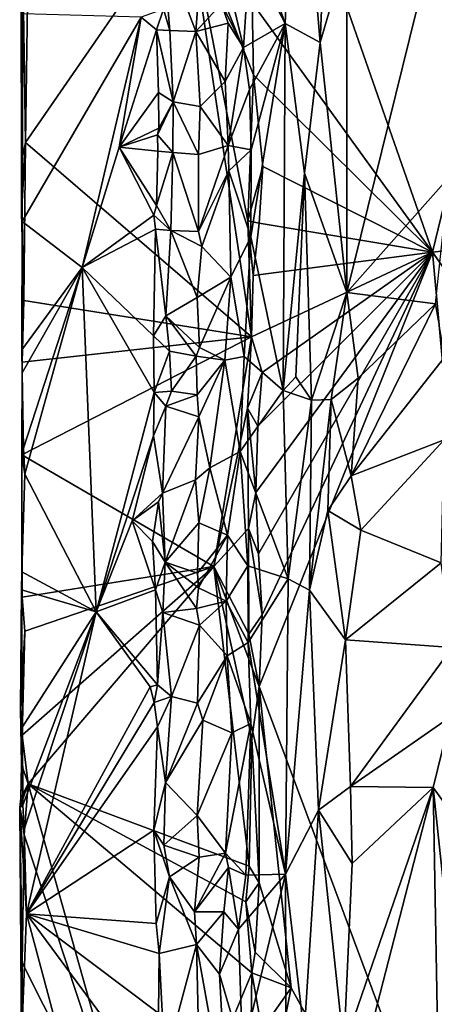
# Model space of a CAD drawing. Units: metres. Extents: x 23.6 to 29.4, y -15.5 to 8.9.
# Drawn here: x 23.7 to 24.6, y -1.6 to 0.5 of the extents above; entities that cross this region are included whole.
import ezdxf

# ---------------------------------------------------------------- set-up
doc = ezdxf.new("R2010")
doc.units = ezdxf.units.M

msp = doc.modelspace()

# ---------------------------------------------------------------- linework, layer by layer
at = {"layer": '1'}
for points in [[(24.5497, 0.01, -1.5295), (24.1935, 1.0297, -1.5281), (25.1682, 2.5539, -1.5368)], [(25.1682, 2.5539, -1.5368), (28.3758, 0.4393, -1.5668), (24.5497, 0.01, -1.5295)], [(24.2554, 1.0744, -0.7609), (24.1425, 0.7539, -0.6837), (24.2306, 0.506, -0.7446)], [(24.2554, 1.0744, -0.7609), (24.2306, 0.506, -0.7446), (24.3062, 0.4648, -0.7728)], [(24.2554, 1.0744, -0.7609), (24.3062, 0.4648, -0.7728), (24.3196, 0.7849, -0.7738)], [(24.1588, 0.5511, -1.5194), (24.1935, 1.0297, -1.5281), (24.5497, 0.01, -1.5295)], [(24.3196, 0.7849, -0.7738), (24.3062, 0.4648, -0.7728), (24.3645, 0.6634, -0.7707)], [(24.3645, 0.6634, -0.7707), (24.3643, -0.077, -0.7699), (24.576, 0.7803, -0.6864)], [(24.5854, 0.1722, -0.6823), (24.576, 0.7803, -0.6864), (24.3643, -0.077, -0.7699)], [(24.1575, -0.1736, -1.5192), (23.6676, 0.2477, -1.0171), (24.0179, 0.7559, -1.3759)], [(23.6676, 0.2477, -1.0171), (23.6717, 0.5518, -1.0235), (24.0179, 0.7559, -1.3759)], [(24.1575, -0.1736, -1.5192), (24.0179, 0.7559, -1.3759), (24.1492, 0.078, -1.5133)], [(24.1492, 0.078, -1.5133), (24.0179, 0.7559, -1.3759), (24.162, 0.3947, -1.5198)], [(24.162, 0.3947, -1.5198), (24.0179, 0.7559, -1.3759), (24.1588, 0.5511, -1.5194)], [(24.1425, 0.7539, -0.6837), (24.1529, 0.6542, -0.6897), (24.2306, 0.506, -0.7446)], [(23.9665, 0.5374, -0.6705), (23.9806, 0.4907, -0.6695), (23.9646, 0.6803, -0.6682)], [(23.9646, 0.6803, -0.6682), (23.9806, 0.4907, -0.6695), (24.037, 0.4888, -0.6896)], [(24.0454, 0.6067, -0.6916), (23.9646, 0.6803, -0.6682), (24.037, 0.4888, -0.6896)], [(24.3645, 0.6634, -0.7707), (24.3062, 0.4648, -0.7728), (24.3643, -0.077, -0.7699)], [(24.0977, 0.6351, -0.6752), (24.1404, 0.4537, -0.6819), (24.1529, 0.6542, -0.6897)], [(24.1529, 0.6542, -0.6897), (24.1404, 0.4537, -0.6819), (24.2306, 0.506, -0.7446)], [(24.0927, 0.5486, -0.6761), (24.1404, 0.4537, -0.6819), (24.0977, 0.6351, -0.6752)], [(24.0454, 0.6067, -0.6916), (24.037, 0.4888, -0.6896), (24.0927, 0.5486, -0.6761)], [(23.6579, 0.5464, -0.9942), (23.6584, 0.2071, -0.9963), (23.6601, 0.077, -0.9614)], [(23.6584, 0.2071, -0.9963), (23.6579, 0.5464, -0.9942), (23.6629, 0.5355, -1.0117)], [(23.6579, 0.5464, -0.9942), (23.6601, 0.077, -0.9614), (23.6612, 0.5267, -0.9597)], [(23.6676, 0.2477, -1.0171), (23.6584, 0.2071, -0.9963), (23.6629, 0.5355, -1.0117)], [(23.6629, 0.5355, -1.0117), (23.6717, 0.5518, -1.0235), (23.6676, 0.2477, -1.0171)], [(23.9183, 0.5196, -0.7067), (23.9513, 0.4924, -0.6742), (23.9665, 0.5374, -0.6705)], [(23.9665, 0.5374, -0.6705), (23.9513, 0.4924, -0.6742), (23.9806, 0.4907, -0.6695)], [(24.0927, 0.5486, -0.6761), (24.037, 0.4888, -0.6896), (24.1067, 0.507, -0.6753)], [(24.0927, 0.5486, -0.6761), (24.1067, 0.507, -0.6753), (24.1404, 0.4537, -0.6819)], [(24.162, 0.3947, -1.5198), (24.1588, 0.5511, -1.5194), (24.5497, 0.01, -1.5295)], [(23.9183, 0.5196, -0.7067), (23.6612, 0.5267, -0.9597), (23.6601, 0.077, -0.9614)], [(23.6601, 0.077, -0.9614), (23.7905, -0.0229, -0.8286), (23.9183, 0.5196, -0.7067)], [(23.9183, 0.5196, -0.7067), (23.7905, -0.0229, -0.8286), (23.8705, 0.2375, -0.7531)], [(23.9183, 0.5196, -0.7067), (23.8705, 0.2375, -0.7531), (23.9513, 0.4924, -0.6742)], [(23.8705, 0.2375, -0.7531), (23.9555, 0.3566, -0.6716), (23.9513, 0.4924, -0.6742)], [(23.9513, 0.4924, -0.6742), (23.9555, 0.3566, -0.6716), (23.9873, 0.3359, -0.6697)], [(23.9806, 0.4907, -0.6695), (23.9513, 0.4924, -0.6742), (23.9873, 0.3359, -0.6697)], [(24.037, 0.4888, -0.6896), (24.1, 0.38, -0.6744), (24.1067, 0.507, -0.6753)], [(24.1067, 0.507, -0.6753), (24.1, 0.38, -0.6744), (24.1404, 0.4537, -0.6819)], [(24.1404, 0.4537, -0.6819), (24.1528, 0.3628, -0.6894), (24.2306, 0.506, -0.7446)], [(24.1528, 0.3628, -0.6894), (24.1566, 0.2318, -0.6914), (24.2306, 0.506, -0.7446)], [(24.2306, 0.506, -0.7446), (24.1563, 0.0432, -0.6909), (24.226, -0.2896, -0.7409)], [(24.1566, 0.2318, -0.6914), (24.1563, 0.0432, -0.6909), (24.2306, 0.506, -0.7446)], [(24.2306, 0.506, -0.7446), (24.226, -0.2896, -0.7409), (24.2723, 0.1815, -0.7651)], [(24.3062, 0.4648, -0.7728), (24.2306, 0.506, -0.7446), (24.2723, 0.1815, -0.7651)], [(23.9806, 0.4907, -0.6695), (23.9873, 0.3359, -0.6697), (24.037, 0.4888, -0.6896)], [(23.9873, 0.3359, -0.6697), (24.0463, 0.3263, -0.6891), (24.037, 0.4888, -0.6896)], [(24.037, 0.4888, -0.6896), (24.0463, 0.3263, -0.6891), (24.1, 0.38, -0.6744)], [(24.1, 0.38, -0.6744), (24.1071, 0.2414, -0.6741), (24.1404, 0.4537, -0.6819)], [(24.1404, 0.4537, -0.6819), (24.1071, 0.2414, -0.6741), (24.1528, 0.3628, -0.6894)], [(24.3062, 0.4648, -0.7728), (24.2723, 0.1815, -0.7651), (24.3643, -0.077, -0.7699)], [(24.5497, 0.01, -1.5295), (28.3758, 0.4393, -1.5668), (26.472, -2.7332, -1.5486)], [(24.1492, 0.078, -1.5133), (24.162, 0.3947, -1.5198), (24.182, 0.1956, -1.525)], [(24.182, 0.1956, -1.525), (24.162, 0.3947, -1.5198), (24.5497, 0.01, -1.5295)], [(24.1, 0.38, -0.6744), (24.0463, 0.3263, -0.6891), (24.1071, 0.2414, -0.6741)], [(23.8705, 0.2375, -0.7531), (23.9564, 0.2787, -0.6714), (23.9555, 0.3566, -0.6716)], [(23.9555, 0.3566, -0.6716), (23.9564, 0.2787, -0.6714), (23.9873, 0.3359, -0.6697)], [(24.1528, 0.3628, -0.6894), (24.1071, 0.2414, -0.6741), (24.1566, 0.2318, -0.6914)], [(23.9564, 0.2787, -0.6714), (23.9539, 0.2648, -0.672), (23.9873, 0.3359, -0.6697)], [(23.9873, 0.3359, -0.6697), (23.9539, 0.2648, -0.672), (23.9869, 0.2261, -0.6704)], [(23.9873, 0.3359, -0.6697), (23.9869, 0.2261, -0.6704), (24.0423, 0.222, -0.6907)], [(23.9873, 0.3359, -0.6697), (24.0423, 0.222, -0.6907), (24.0463, 0.3263, -0.6891)], [(24.0463, 0.3263, -0.6891), (24.0423, 0.222, -0.6907), (24.1071, 0.2414, -0.6741)], [(23.8705, 0.2375, -0.7531), (23.9539, 0.2648, -0.672), (23.9564, 0.2787, -0.6714)], [(23.8705, 0.2375, -0.7531), (23.9542, 0.229, -0.6733), (23.9539, 0.2648, -0.672)], [(23.9539, 0.2648, -0.672), (23.9542, 0.229, -0.6733), (23.9869, 0.2261, -0.6704)], [(23.6588, 0.0948, -1.0067), (23.6584, 0.2071, -0.9963), (23.6676, 0.2477, -1.0171)], [(23.6588, 0.0948, -1.0067), (23.6676, 0.2477, -1.0171), (23.6637, -0.0949, -1.0138)], [(23.6637, -0.0949, -1.0138), (23.6676, 0.2477, -1.0171), (24.1575, -0.1736, -1.5192)], [(23.8705, 0.2375, -0.7531), (23.7905, -0.0229, -0.8286), (23.9455, 0.0904, -0.6757)], [(23.8705, 0.2375, -0.7531), (23.9455, 0.0904, -0.6757), (23.9512, 0.111, -0.6713)], [(23.8705, 0.2375, -0.7531), (23.9512, 0.111, -0.6713), (23.9542, 0.229, -0.6733)], [(24.0423, 0.222, -0.6907), (24.0425, 0.0548, -0.6904), (24.1071, 0.2414, -0.6741)], [(24.1071, 0.2414, -0.6741), (24.0425, 0.0548, -0.6904), (24.108, 0.1865, -0.6737)], [(24.1071, 0.2414, -0.6741), (24.108, 0.1865, -0.6737), (24.1566, 0.2318, -0.6914)], [(23.9542, 0.229, -0.6733), (23.9512, 0.111, -0.6713), (23.9869, 0.2261, -0.6704)], [(23.9512, 0.111, -0.6713), (23.9826, 0.0574, -0.6693), (23.9869, 0.2261, -0.6704)], [(23.9869, 0.2261, -0.6704), (23.9826, 0.0574, -0.6693), (24.0425, 0.0548, -0.6904)], [(24.0423, 0.222, -0.6907), (23.9869, 0.2261, -0.6704), (24.0425, 0.0548, -0.6904)], [(24.108, 0.1865, -0.6737), (24.1563, 0.0432, -0.6909), (24.1566, 0.2318, -0.6914)], [(23.6584, 0.2071, -0.9963), (23.6588, 0.0948, -1.0067), (23.6601, 0.077, -0.9614)], [(24.1739, 0.0733, -1.5244), (24.1492, 0.078, -1.5133), (24.182, 0.1956, -1.525)], [(24.1739, 0.0733, -1.5244), (24.182, 0.1956, -1.525), (24.5497, 0.01, -1.5295)], [(24.0425, 0.0548, -0.6904), (24.0499, 0.0222, -0.6876), (24.108, 0.1865, -0.6737)], [(24.0499, 0.0222, -0.6876), (24.1124, -0.0439, -0.6744), (24.108, 0.1865, -0.6737)], [(24.108, 0.1865, -0.6737), (24.1124, -0.0439, -0.6744), (24.1563, 0.0432, -0.6909)], [(24.2723, 0.1815, -0.7651), (24.226, -0.2896, -0.7409), (24.2539, -0.2602, -0.7562)], [(24.2723, 0.1815, -0.7651), (24.2539, -0.2602, -0.7562), (24.2873, -0.3111, -0.7679)], [(24.2723, 0.1815, -0.7651), (24.2873, -0.3111, -0.7679), (24.3643, -0.077, -0.7699)], [(24.3643, -0.077, -0.7699), (24.5565, -0.1021, -0.6905), (24.5854, 0.1722, -0.6823)], [(23.9512, 0.111, -0.6713), (23.9455, 0.0904, -0.6757), (23.9826, 0.0574, -0.6693)], [(23.6588, 0.0948, -1.0067), (23.6637, -0.0949, -1.0138), (23.6601, 0.077, -0.9614)], [(23.7905, -0.0229, -0.8286), (23.949, 0.0603, -0.672), (23.9455, 0.0904, -0.6757)], [(23.9455, 0.0904, -0.6757), (23.949, 0.0603, -0.672), (23.9826, 0.0574, -0.6693)], [(23.659, -0.2013, -0.9608), (23.6601, 0.077, -0.9614), (23.6603, -0.2282, -1.0073)], [(23.6601, 0.077, -0.9614), (23.659, -0.2013, -0.9608), (23.7905, -0.0229, -0.8286)], [(23.6603, -0.2282, -1.0073), (23.6601, 0.077, -0.9614), (23.6637, -0.0949, -1.0138)], [(24.1575, -0.1736, -1.5192), (24.1492, 0.078, -1.5133), (24.1609, -0.0406, -1.5211)], [(24.1609, -0.0406, -1.5211), (24.1492, 0.078, -1.5133), (24.1739, 0.0733, -1.5244)], [(24.1609, -0.0406, -1.5211), (24.1739, 0.0733, -1.5244), (24.5497, 0.01, -1.5295)], [(23.949, 0.0603, -0.672), (23.7905, -0.0229, -0.8286), (23.9448, -0.1713, -0.6741)], [(23.949, 0.0603, -0.672), (23.9448, -0.1713, -0.6741), (23.9715, -0.1279, -0.6667)], [(23.949, 0.0603, -0.672), (23.9715, -0.1279, -0.6667), (23.9826, 0.0574, -0.6693)], [(23.9826, 0.0574, -0.6693), (23.9715, -0.1279, -0.6667), (24.0394, -0.0884, -0.6887)], [(24.0394, -0.0884, -0.6887), (24.0499, 0.0222, -0.6876), (23.9826, 0.0574, -0.6693)], [(24.0425, 0.0548, -0.6904), (23.9826, 0.0574, -0.6693), (24.0499, 0.0222, -0.6876)], [(24.1124, -0.0439, -0.6744), (24.1414, -0.2159, -0.6822), (24.1563, 0.0432, -0.6909)], [(24.1563, 0.0432, -0.6909), (24.1414, -0.2159, -0.6822), (24.226, -0.2896, -0.7409)], [(24.0499, 0.0222, -0.6876), (24.0394, -0.0884, -0.6887), (24.1124, -0.0439, -0.6744)], [(24.1575, -0.1736, -1.5192), (24.1609, -0.0406, -1.5211), (24.5497, 0.01, -1.5295)], [(24.1805, -0.2505, -1.5248), (24.1575, -0.1736, -1.5192), (24.5497, 0.01, -1.5295)], [(24.1726, -0.6443, -1.5225), (24.1666, -0.5113, -1.5221), (24.5497, 0.01, -1.5295)], [(24.1666, -0.5113, -1.5221), (24.1713, -0.3674, -1.5223), (24.5497, 0.01, -1.5295)], [(24.1713, -0.3674, -1.5223), (24.1805, -0.2505, -1.5248), (24.5497, 0.01, -1.5295)], [(24.1807, -0.7759, -1.5239), (24.1726, -0.6443, -1.5225), (24.5497, 0.01, -1.5295)], [(24.1742, -0.9315, -1.523), (24.1807, -0.7759, -1.5239), (24.5497, 0.01, -1.5295)], [(24.7861, -2.5693, -1.5319), (24.1742, -0.9315, -1.523), (24.5497, 0.01, -1.5295)], [(24.7861, -2.5693, -1.5319), (24.5497, 0.01, -1.5295), (26.472, -2.7332, -1.5486)], [(23.659, -0.2013, -0.9608), (23.6597, -0.2517, -0.9592), (23.7905, -0.0229, -0.8286)], [(23.6597, -0.2517, -0.9592), (23.6627, -0.4147, -0.9582), (23.7905, -0.0229, -0.8286)], [(23.6627, -0.4147, -0.9582), (23.6655, -0.471, -0.9535), (23.7905, -0.0229, -0.8286)], [(23.7905, -0.0229, -0.8286), (23.6655, -0.471, -0.9535), (23.8206, -0.7699, -0.7989)], [(23.8206, -0.7699, -0.7989), (23.9464, -0.2942, -0.674), (23.7905, -0.0229, -0.8286)], [(23.7905, -0.0229, -0.8286), (23.9464, -0.2942, -0.674), (23.9448, -0.1713, -0.6741)], [(24.0394, -0.0884, -0.6887), (24.0444, -0.1965, -0.6905), (24.1124, -0.0439, -0.6744)], [(24.1124, -0.0439, -0.6744), (24.0444, -0.1965, -0.6905), (24.0999, -0.2241, -0.6732)], [(24.1124, -0.0439, -0.6744), (24.0999, -0.2241, -0.6732), (24.1414, -0.2159, -0.6822)], [(24.3643, -0.077, -0.7699), (24.2873, -0.3111, -0.7679), (24.33, -0.3094, -0.7727)], [(24.3643, -0.077, -0.7699), (24.33, -0.3094, -0.7727), (24.3888, -0.2632, -0.7625)], [(24.3643, -0.077, -0.7699), (24.3888, -0.2632, -0.7625), (24.5565, -0.1021, -0.6905)], [(23.6637, -0.0949, -1.0138), (24.1575, -0.1736, -1.5192), (23.6603, -0.2282, -1.0073)], [(23.9715, -0.1279, -0.6667), (24.0444, -0.1965, -0.6905), (24.0394, -0.0884, -0.6887)], [(24.3888, -0.2632, -0.7625), (24.3737, -0.4745, -0.7675), (24.5565, -0.1021, -0.6905)], [(24.5565, -0.1021, -0.6905), (24.3737, -0.4745, -0.7675), (24.5769, -0.2166, -0.6823)], [(23.9715, -0.1279, -0.6667), (23.9448, -0.1713, -0.6741), (23.9795, -0.2046, -0.6676)], [(23.9715, -0.1279, -0.6667), (23.9795, -0.2046, -0.6676), (24.0377, -0.2151, -0.6877)], [(23.9715, -0.1279, -0.6667), (24.0377, -0.2151, -0.6877), (24.0444, -0.1965, -0.6905)], [(23.6593, -0.4294, -1.0074), (24.1575, -0.1736, -1.5192), (24.0758, -0.6714, -1.435)], [(23.6593, -0.4294, -1.0074), (23.6603, -0.2282, -1.0073), (24.1575, -0.1736, -1.5192)], [(23.9448, -0.1713, -0.6741), (23.9464, -0.2942, -0.674), (23.9795, -0.2046, -0.6676)], [(24.0758, -0.6714, -1.435), (24.1575, -0.1736, -1.5192), (24.1487, -0.328, -1.5109)], [(24.1487, -0.328, -1.5109), (24.1575, -0.1736, -1.5192), (24.1805, -0.2505, -1.5248)], [(23.6597, -0.2517, -0.9592), (23.659, -0.2013, -0.9608), (23.6603, -0.2282, -1.0073)], [(23.9464, -0.2942, -0.674), (23.9841, -0.2911, -0.6674), (23.9795, -0.2046, -0.6676)], [(23.9795, -0.2046, -0.6676), (23.9841, -0.2911, -0.6674), (24.0377, -0.2151, -0.6877)], [(24.0444, -0.1965, -0.6905), (24.0377, -0.2151, -0.6877), (24.0999, -0.2241, -0.6732)], [(23.6597, -0.2517, -0.9592), (23.6603, -0.2282, -1.0073), (23.6593, -0.4294, -1.0074)], [(23.9841, -0.2911, -0.6674), (24.0393, -0.2993, -0.689), (24.0377, -0.2151, -0.6877)], [(24.0377, -0.2151, -0.6877), (24.0393, -0.2993, -0.689), (24.0999, -0.2241, -0.6732)], [(24.0393, -0.2993, -0.689), (24.0432, -0.3472, -0.6893), (24.0999, -0.2241, -0.6732)], [(24.0999, -0.2241, -0.6732), (24.0432, -0.3472, -0.6893), (24.0673, -0.4573, -0.6817)], [(24.0673, -0.4573, -0.6817), (24.1327, -0.4223, -0.6782), (24.0999, -0.2241, -0.6732)], [(24.0999, -0.2241, -0.6732), (24.1327, -0.4223, -0.6782), (24.1414, -0.2159, -0.6822)], [(24.1414, -0.2159, -0.6822), (24.1327, -0.4223, -0.6782), (24.226, -0.2896, -0.7409)], [(24.3737, -0.4745, -0.7675), (24.5753, -0.3968, -0.6839), (24.5769, -0.2166, -0.6823)], [(23.6597, -0.2517, -0.9592), (23.6593, -0.4294, -1.0074), (23.6627, -0.4147, -0.9582)], [(24.1487, -0.328, -1.5109), (24.1805, -0.2505, -1.5248), (24.1713, -0.3674, -1.5223)], [(24.2539, -0.2602, -0.7562), (24.226, -0.2896, -0.7409), (24.2873, -0.3111, -0.7679)], [(24.33, -0.3094, -0.7727), (24.3737, -0.4745, -0.7675), (24.3888, -0.2632, -0.7625)], [(23.9464, -0.2942, -0.674), (23.8206, -0.7699, -0.7989), (23.9447, -0.3884, -0.6749)], [(23.9464, -0.2942, -0.674), (23.9447, -0.3884, -0.6749), (23.9713, -0.3236, -0.6666)], [(23.9464, -0.2942, -0.674), (23.9713, -0.3236, -0.6666), (23.9841, -0.2911, -0.6674)], [(23.9841, -0.2911, -0.6674), (23.9713, -0.3236, -0.6666), (24.0393, -0.2993, -0.689)], [(24.1327, -0.4223, -0.6782), (24.2369, -0.6985, -0.7478), (24.226, -0.2896, -0.7409)], [(24.226, -0.2896, -0.7409), (24.2369, -0.6985, -0.7478), (24.2873, -0.3111, -0.7679)], [(24.0393, -0.2993, -0.689), (23.9713, -0.3236, -0.6666), (24.0432, -0.3472, -0.6893)], [(24.2873, -0.3111, -0.7679), (24.2369, -0.6985, -0.7478), (24.2833, -0.7231, -0.7665)], [(24.2873, -0.3111, -0.7679), (24.2833, -0.7231, -0.7665), (24.33, -0.3094, -0.7727)], [(24.33, -0.3094, -0.7727), (24.2833, -0.7231, -0.7665), (24.323, -0.5502, -0.7721)], [(24.33, -0.3094, -0.7727), (24.323, -0.5502, -0.7721), (24.3737, -0.4745, -0.7675)], [(23.9713, -0.3236, -0.6666), (23.9447, -0.3884, -0.6749), (23.9646, -0.5126, -0.6654)], [(23.9713, -0.3236, -0.6666), (23.9646, -0.5126, -0.6654), (24.0432, -0.3472, -0.6893)], [(24.0758, -0.6714, -1.435), (24.1487, -0.328, -1.5109), (24.1509, -0.5892, -1.5125)], [(24.1509, -0.5892, -1.5125), (24.1487, -0.328, -1.5109), (24.1666, -0.5113, -1.5221)], [(24.1666, -0.5113, -1.5221), (24.1487, -0.328, -1.5109), (24.1713, -0.3674, -1.5223)], [(24.0432, -0.3472, -0.6893), (23.9646, -0.5126, -0.6654), (24.0358, -0.4835, -0.6889)], [(24.0432, -0.3472, -0.6893), (24.0358, -0.4835, -0.6889), (24.0673, -0.4573, -0.6817)], [(23.8206, -0.7699, -0.7989), (23.8986, -0.5722, -0.7198), (23.9447, -0.3884, -0.6749)], [(23.9447, -0.3884, -0.6749), (23.8986, -0.5722, -0.7198), (23.9646, -0.5126, -0.6654)], [(24.3737, -0.4745, -0.7675), (24.3945, -0.5926, -0.7584), (24.5753, -0.3968, -0.6839)], [(24.5753, -0.3968, -0.6839), (24.3945, -0.5926, -0.7584), (24.5688, -0.6632, -0.6856)], [(23.6627, -0.4147, -0.9582), (23.6593, -0.4294, -1.0074), (23.6655, -0.471, -0.9535)], [(24.0673, -0.4573, -0.6817), (24.1053, -0.6034, -0.6722), (24.1327, -0.4223, -0.6782)], [(24.1327, -0.4223, -0.6782), (24.1053, -0.6034, -0.6722), (24.1496, -0.6702, -0.6874)], [(24.1327, -0.4223, -0.6782), (24.1496, -0.6702, -0.6874), (24.2369, -0.6985, -0.7478)], [(23.6603, -0.7379, -1.0081), (23.659, -0.6833, -0.9633), (23.6593, -0.4294, -1.0074)], [(23.6593, -0.4294, -1.0074), (23.659, -0.6833, -0.9633), (23.6655, -0.471, -0.9535)], [(23.6603, -0.7379, -1.0081), (23.6593, -0.4294, -1.0074), (24.0758, -0.6714, -1.435)], [(24.0358, -0.4835, -0.6889), (24.0431, -0.5768, -0.6897), (24.0673, -0.4573, -0.6817)], [(24.0673, -0.4573, -0.6817), (24.0431, -0.5768, -0.6897), (24.1053, -0.6034, -0.6722)], [(23.659, -0.6833, -0.9633), (23.8206, -0.7699, -0.7989), (23.6655, -0.471, -0.9535)], [(23.9646, -0.5126, -0.6654), (23.9703, -0.6622, -0.6651), (24.0358, -0.4835, -0.6889)], [(24.0358, -0.4835, -0.6889), (23.9703, -0.6622, -0.6651), (24.0431, -0.5768, -0.6897)], [(24.3737, -0.4745, -0.7675), (24.323, -0.5502, -0.7721), (24.3945, -0.5926, -0.7584)], [(24.1509, -0.5892, -1.5125), (24.1666, -0.5113, -1.5221), (24.1726, -0.6443, -1.5225)], [(23.9646, -0.5126, -0.6654), (23.8986, -0.5722, -0.7198), (23.9558, -0.5309, -0.6697)], [(23.8986, -0.5722, -0.7198), (23.9428, -0.6169, -0.6745), (23.9558, -0.5309, -0.6697)], [(23.9428, -0.6169, -0.6745), (23.9703, -0.6622, -0.6651), (23.9558, -0.5309, -0.6697)], [(23.9558, -0.5309, -0.6697), (23.9703, -0.6622, -0.6651), (23.9646, -0.5126, -0.6654)], [(24.323, -0.5502, -0.7721), (24.2833, -0.7231, -0.7665), (24.3615, -0.8301, -0.7705)], [(24.323, -0.5502, -0.7721), (24.3615, -0.8301, -0.7705), (24.3945, -0.5926, -0.7584)], [(23.8986, -0.5722, -0.7198), (23.8206, -0.7699, -0.7989), (23.9491, -0.7217, -0.6713)], [(23.8986, -0.5722, -0.7198), (23.9491, -0.7217, -0.6713), (23.9428, -0.6169, -0.6745)], [(24.0431, -0.5768, -0.6897), (23.9703, -0.6622, -0.6651), (24.0402, -0.686, -0.6878)], [(24.0431, -0.5768, -0.6897), (24.0402, -0.686, -0.6878), (24.1053, -0.6034, -0.6722)], [(24.1515, -0.818, -1.5146), (24.0758, -0.6714, -1.435), (24.1509, -0.5892, -1.5125)], [(24.1515, -0.818, -1.5146), (24.1509, -0.5892, -1.5125), (24.1807, -0.7759, -1.5239)], [(24.1509, -0.5892, -1.5125), (24.1726, -0.6443, -1.5225), (24.1807, -0.7759, -1.5239)], [(24.3945, -0.5926, -0.7584), (24.3615, -0.8301, -0.7705), (24.5688, -0.6632, -0.6856)], [(23.9428, -0.6169, -0.6745), (23.9491, -0.7217, -0.6713), (23.9703, -0.6622, -0.6651)], [(24.0402, -0.686, -0.6878), (24.0427, -0.718, -0.6869), (24.1053, -0.6034, -0.6722)], [(24.0427, -0.718, -0.6869), (24.1025, -0.7465, -0.6711), (24.1053, -0.6034, -0.6722)], [(24.1053, -0.6034, -0.6722), (24.1025, -0.7465, -0.6711), (24.1496, -0.6702, -0.6874)], [(23.66, -1.0373, -1.009), (23.6655, -0.8114, -1.0156), (24.0758, -0.6714, -1.435)], [(23.66, -1.0373, -1.009), (24.0758, -0.6714, -1.435), (23.6732, -1.1424, -1.0242)], [(23.6655, -0.8114, -1.0156), (23.6603, -0.7379, -1.0081), (24.0758, -0.6714, -1.435)], [(24.1526, -1.3215, -1.5139), (23.6732, -1.1424, -1.0242), (24.0758, -0.6714, -1.435)], [(23.9491, -0.7217, -0.6713), (23.9653, -0.7712, -0.6657), (23.9703, -0.6622, -0.6651)], [(23.9703, -0.6622, -0.6651), (23.9653, -0.7712, -0.6657), (24.0384, -0.7628, -0.6892)], [(23.9703, -0.6622, -0.6651), (24.0384, -0.7628, -0.6892), (24.0427, -0.718, -0.6869)], [(23.9703, -0.6622, -0.6651), (24.0427, -0.718, -0.6869), (24.0402, -0.686, -0.6878)], [(24.1526, -1.3215, -1.5139), (24.0758, -0.6714, -1.435), (24.158, -1.0453, -1.5179)], [(24.0758, -0.6714, -1.435), (24.1515, -0.818, -1.5146), (24.1742, -0.9315, -1.523)], [(24.158, -1.0453, -1.5179), (24.0758, -0.6714, -1.435), (24.1742, -0.9315, -1.523)], [(24.1025, -0.7465, -0.6711), (24.1503, -0.8364, -0.6838), (24.1496, -0.6702, -0.6874)], [(24.1496, -0.6702, -0.6874), (24.1503, -0.8364, -0.6838), (24.2369, -0.6985, -0.7478)], [(24.3615, -0.8301, -0.7705), (24.5928, -0.8474, -0.6801), (24.5688, -0.6632, -0.6856)], [(23.6603, -0.7379, -1.0081), (23.6587, -0.722, -0.9615), (23.659, -0.6833, -0.9633)], [(23.659, -0.6833, -0.9633), (23.6587, -0.722, -0.9615), (23.8206, -0.7699, -0.7989)], [(24.2369, -0.6985, -0.7478), (24.1503, -0.8364, -0.6838), (24.2311, -1.3384, -0.7449)], [(24.2369, -0.6985, -0.7478), (24.2311, -1.3384, -0.7449), (24.2833, -0.7231, -0.7665)], [(23.6587, -0.722, -0.9615), (23.6603, -0.7379, -1.0081), (23.6565, -0.9806, -0.9855)], [(23.6587, -0.722, -0.9615), (23.6565, -0.9806, -0.9855), (23.6607, -1.0188, -0.9592)], [(23.6587, -0.722, -0.9615), (23.6607, -1.0188, -0.9592), (23.8206, -0.7699, -0.7989)], [(23.8206, -0.7699, -0.7989), (23.9538, -0.9281, -0.6682), (23.9491, -0.7217, -0.6713)], [(23.9491, -0.7217, -0.6713), (23.9538, -0.9281, -0.6682), (23.9653, -0.7712, -0.6657)], [(24.0427, -0.718, -0.6869), (24.0384, -0.7628, -0.6892), (24.1025, -0.7465, -0.6711)], [(24.2833, -0.7231, -0.7665), (24.2311, -1.3384, -0.7449), (24.303, -1.1995, -0.7707)], [(24.2833, -0.7231, -0.7665), (24.303, -1.1995, -0.7707), (24.3615, -0.8301, -0.7705)], [(23.6565, -0.9806, -0.9855), (23.6603, -0.7379, -1.0081), (23.6655, -0.8114, -1.0156)], [(24.0384, -0.7628, -0.6892), (24.045, -0.7989, -0.6894), (24.1025, -0.7465, -0.6711)], [(24.045, -0.7989, -0.6894), (24.1044, -0.865, -0.6726), (24.1025, -0.7465, -0.6711)], [(24.1025, -0.7465, -0.6711), (24.1044, -0.865, -0.6726), (24.1503, -0.8364, -0.6838)], [(24.0384, -0.7628, -0.6892), (23.9653, -0.7712, -0.6657), (24.045, -0.7989, -0.6894)], [(23.6607, -1.0188, -0.9592), (23.6614, -1.189, -0.9562), (23.8206, -0.7699, -0.7989)], [(23.6614, -1.189, -0.9562), (23.6641, -1.2408, -0.9529), (23.8206, -0.7699, -0.7989)], [(23.6641, -1.2408, -0.9529), (23.6696, -1.4249, -0.945), (23.8206, -0.7699, -0.7989)], [(23.8206, -0.7699, -0.7989), (23.6696, -1.4249, -0.945), (23.9375, -0.9324, -0.6816)], [(23.8206, -0.7699, -0.7989), (23.9375, -0.9324, -0.6816), (23.9538, -0.9281, -0.6682)], [(23.9653, -0.7712, -0.6657), (23.9538, -0.9281, -0.6682), (23.9839, -0.9533, -0.6668)], [(23.9653, -0.7712, -0.6657), (23.9839, -0.9533, -0.6668), (24.045, -0.7989, -0.6894)], [(24.1742, -0.9315, -1.523), (24.1515, -0.818, -1.5146), (24.1807, -0.7759, -1.5239)], [(24.045, -0.7989, -0.6894), (23.9839, -0.9533, -0.6668), (24.0405, -0.9679, -0.6884)], [(24.045, -0.7989, -0.6894), (24.0405, -0.9679, -0.6884), (24.1044, -0.865, -0.6726)], [(23.66, -1.0373, -1.009), (23.6565, -0.9806, -0.9855), (23.6655, -0.8114, -1.0156)], [(24.3615, -0.8301, -0.7705), (24.303, -1.1995, -0.7707), (24.3725, -1.1486, -0.7672)], [(24.3615, -0.8301, -0.7705), (24.3725, -1.1486, -0.7672), (24.5928, -0.8474, -0.6801)], [(24.1044, -0.865, -0.6726), (24.1559, -1.0122, -0.6886), (24.1503, -0.8364, -0.6838)], [(24.1503, -0.8364, -0.6838), (24.1559, -1.0122, -0.6886), (24.2311, -1.3384, -0.7449)], [(24.3725, -1.1486, -0.7672), (24.5888, -0.9974, -0.6791), (24.5928, -0.8474, -0.6801)], [(24.1044, -0.865, -0.6726), (24.0405, -0.9679, -0.6884), (24.0519, -1.0049, -0.6826)], [(24.1044, -0.865, -0.6726), (24.0519, -1.0049, -0.6826), (24.1147, -1.0324, -0.6726)], [(24.1044, -0.865, -0.6726), (24.1147, -1.0324, -0.6726), (24.1559, -1.0122, -0.6886)], [(23.9375, -0.9324, -0.6816), (23.6696, -1.4249, -0.945), (23.9466, -0.9666, -0.6735)], [(23.9375, -0.9324, -0.6816), (23.9466, -0.9666, -0.6735), (23.9538, -0.9281, -0.6682)], [(23.9538, -0.9281, -0.6682), (23.9466, -0.9666, -0.6735), (23.9839, -0.9533, -0.6668)], [(24.1743, -1.3574, -1.523), (24.158, -1.0453, -1.5179), (24.1742, -0.9315, -1.523)], [(24.2433, -1.5853, -1.5263), (24.1743, -1.3574, -1.523), (24.1742, -0.9315, -1.523)], [(24.2433, -1.5853, -1.5263), (24.1742, -0.9315, -1.523), (24.7861, -2.5693, -1.5319)], [(23.9466, -0.9666, -0.6735), (23.9534, -1.019, -0.6693), (23.9839, -0.9533, -0.6668)], [(23.9534, -1.019, -0.6693), (23.971, -1.1395, -0.6637), (23.9839, -0.9533, -0.6668)], [(23.9839, -0.9533, -0.6668), (23.971, -1.1395, -0.6637), (24.0405, -0.9679, -0.6884)], [(23.66, -1.0373, -1.009), (23.6586, -1.0999, -1.0045), (23.6565, -0.9806, -0.9855)], [(23.6565, -0.9806, -0.9855), (23.6586, -1.0999, -1.0045), (23.6607, -1.0188, -0.9592)], [(23.9466, -0.9666, -0.6735), (23.6696, -1.4249, -0.945), (23.9534, -1.019, -0.6693)], [(24.0405, -0.9679, -0.6884), (23.971, -1.1395, -0.6637), (24.0519, -1.0049, -0.6826)], [(24.3725, -1.1486, -0.7672), (24.5514, -1.1505, -0.691), (24.5888, -0.9974, -0.6791)], [(24.5888, -0.9974, -0.6791), (24.5514, -1.1505, -0.691), (24.6059, -1.2258, -0.6798)], [(23.6607, -1.0188, -0.9592), (23.6586, -1.0999, -1.0045), (23.6568, -1.1741, -0.9683)], [(23.6568, -1.1741, -0.9683), (23.6614, -1.189, -0.9562), (23.6607, -1.0188, -0.9592)], [(23.6696, -1.4249, -0.945), (23.9454, -1.2432, -0.6721), (23.9534, -1.019, -0.6693)], [(23.9534, -1.019, -0.6693), (23.9454, -1.2432, -0.6721), (23.971, -1.1395, -0.6637)], [(23.971, -1.1395, -0.6637), (24.0398, -1.2117, -0.6883), (24.0519, -1.0049, -0.6826)], [(24.0519, -1.0049, -0.6826), (24.0398, -1.2117, -0.6883), (24.1147, -1.0324, -0.6726)], [(24.1012, -1.2929, -0.671), (24.145, -1.3404, -0.6832), (24.1559, -1.0122, -0.6886)], [(24.1559, -1.0122, -0.6886), (24.1147, -1.0324, -0.6726), (24.1012, -1.2929, -0.671)], [(24.1559, -1.0122, -0.6886), (24.145, -1.3404, -0.6832), (24.2311, -1.3384, -0.7449)], [(23.6586, -1.0999, -1.0045), (23.66, -1.0373, -1.009), (23.6732, -1.1424, -1.0242)], [(24.0398, -1.2117, -0.6883), (24.1012, -1.2929, -0.671), (24.1147, -1.0324, -0.6726)], [(24.1526, -1.3215, -1.5139), (24.158, -1.0453, -1.5179), (24.1743, -1.3574, -1.523)], [(23.6568, -1.1741, -0.9683), (23.6586, -1.0999, -1.0045), (23.6732, -1.1424, -1.0242)], [(23.6546, -1.1939, -0.9863), (23.6732, -1.1424, -1.0242), (23.664, -1.2531, -1.0166)], [(23.6546, -1.1939, -0.9863), (23.6568, -1.1741, -0.9683), (23.6732, -1.1424, -1.0242)], [(23.9378, -2.0817, -1.2908), (23.664, -1.2531, -1.0166), (23.6732, -1.1424, -1.0242)], [(23.9378, -2.0817, -1.2908), (23.6732, -1.1424, -1.0242), (24.1581, -1.5523, -1.5191)], [(24.1581, -1.5523, -1.5191), (23.6732, -1.1424, -1.0242), (24.1449, -1.3982, -1.5072)], [(24.1449, -1.3982, -1.5072), (23.6732, -1.1424, -1.0242), (24.1526, -1.3215, -1.5139)], [(23.9454, -1.2432, -0.6721), (23.9673, -1.2758, -0.6641), (23.971, -1.1395, -0.6637)], [(23.971, -1.1395, -0.6637), (23.9673, -1.2758, -0.6641), (24.0398, -1.2117, -0.6883)], [(24.303, -1.1995, -0.7707), (24.3761, -1.3155, -0.7643), (24.3725, -1.1486, -0.7672)], [(24.3761, -1.3155, -0.7643), (24.3578, -1.7136, -0.7706), (24.5514, -1.1505, -0.691)], [(24.5514, -1.1505, -0.691), (24.3578, -1.7136, -0.7706), (24.3767, -1.8291, -0.7643)], [(24.3761, -1.3155, -0.7643), (24.5514, -1.1505, -0.691), (24.3725, -1.1486, -0.7672)], [(24.3767, -1.8291, -0.7643), (24.5639, -1.8314, -0.6853), (24.5514, -1.1505, -0.691)], [(24.5514, -1.1505, -0.691), (24.5639, -1.8314, -0.6853), (24.6013, -1.6201, -0.6771)], [(24.6059, -1.2258, -0.6798), (24.5514, -1.1505, -0.691), (24.6013, -1.6201, -0.6771)], [(23.6568, -1.1741, -0.9683), (23.6546, -1.1939, -0.9863), (23.6614, -1.189, -0.9562)], [(23.6614, -1.189, -0.9562), (23.6546, -1.1939, -0.9863), (23.6641, -1.2408, -0.9529)], [(23.6601, -1.5306, -1.0057), (23.6546, -1.1939, -0.9863), (23.664, -1.2531, -1.0166)], [(23.6601, -1.5306, -1.0057), (23.6586, -1.7032, -0.9626), (23.6546, -1.1939, -0.9863)], [(23.6546, -1.1939, -0.9863), (23.6586, -1.7032, -0.9626), (23.6696, -1.4249, -0.945)], [(23.6546, -1.1939, -0.9863), (23.6696, -1.4249, -0.945), (23.6641, -1.2408, -0.9529)], [(24.0398, -1.2117, -0.6883), (23.9673, -1.2758, -0.6641), (24.0438, -1.302, -0.6873)], [(24.0398, -1.2117, -0.6883), (24.0438, -1.302, -0.6873), (24.1012, -1.2929, -0.671)], [(24.2311, -1.3384, -0.7449), (24.2716, -1.6842, -0.7626), (24.303, -1.1995, -0.7707)], [(24.303, -1.1995, -0.7707), (24.2716, -1.6842, -0.7626), (24.3578, -1.7136, -0.7706)], [(24.303, -1.1995, -0.7707), (24.3578, -1.7136, -0.7706), (24.3761, -1.3155, -0.7643)], [(23.6601, -1.5306, -1.0057), (23.664, -1.2531, -1.0166), (23.9378, -2.0817, -1.2908)], [(23.6696, -1.4249, -0.945), (23.9506, -1.4457, -0.6689), (23.9454, -1.2432, -0.6721)], [(23.9454, -1.2432, -0.6721), (23.9506, -1.4457, -0.6689), (23.9796, -1.3445, -0.6655)], [(23.9673, -1.2758, -0.6641), (23.9454, -1.2432, -0.6721), (23.9796, -1.3445, -0.6655)], [(24.0438, -1.302, -0.6873), (23.9673, -1.2758, -0.6641), (23.9796, -1.3445, -0.6655)], [(23.9796, -1.3445, -0.6655), (24.0338, -1.4202, -0.6878), (24.0438, -1.302, -0.6873)], [(24.0438, -1.302, -0.6873), (24.0338, -1.4202, -0.6878), (24.1012, -1.2929, -0.671)], [(24.1012, -1.2929, -0.671), (24.0338, -1.4202, -0.6878), (24.1077, -1.3238, -0.6728)], [(24.1012, -1.2929, -0.671), (24.1077, -1.3238, -0.6728), (24.145, -1.3404, -0.6832)], [(24.1449, -1.3982, -1.5072), (24.1526, -1.3215, -1.5139), (24.1743, -1.3574, -1.523)], [(23.9796, -1.3445, -0.6655), (23.9506, -1.4457, -0.6689), (23.9573, -1.5106, -0.6659)], [(23.9796, -1.3445, -0.6655), (23.9573, -1.5106, -0.6659), (24.0381, -1.4908, -0.6868)], [(23.9796, -1.3445, -0.6655), (24.0381, -1.4908, -0.6868), (24.0338, -1.4202, -0.6878)], [(24.0338, -1.4202, -0.6878), (24.0976, -1.4205, -0.6713), (24.1077, -1.3238, -0.6728)], [(24.1077, -1.3238, -0.6728), (24.0976, -1.4205, -0.6713), (24.1294, -1.4578, -0.6756)], [(24.1077, -1.3238, -0.6728), (24.1294, -1.4578, -0.6756), (24.145, -1.3404, -0.6832)], [(24.1294, -1.4578, -0.6756), (24.1377, -1.7251, -0.6789), (24.2311, -1.3384, -0.7449)], [(24.145, -1.3404, -0.6832), (24.1294, -1.4578, -0.6756), (24.2311, -1.3384, -0.7449)], [(24.1377, -1.7251, -0.6789), (24.2336, -2.0209, -0.7456), (24.2311, -1.3384, -0.7449)], [(24.2311, -1.3384, -0.7449), (24.2336, -2.0209, -0.7456), (24.2716, -1.6842, -0.7626)], [(24.1449, -1.3982, -1.5072), (24.1743, -1.3574, -1.523), (24.1654, -1.5077, -1.5195)], [(24.1654, -1.5077, -1.5195), (24.1743, -1.3574, -1.523), (24.2433, -1.5853, -1.5263)], [(24.1581, -1.5523, -1.5191), (24.1449, -1.3982, -1.5072), (24.1654, -1.5077, -1.5195)], [(23.6586, -1.7032, -0.9626), (23.8909, -2.251, -0.7225), (23.6696, -1.4249, -0.945)], [(23.6696, -1.4249, -0.945), (23.8909, -2.251, -0.7225), (23.9421, -1.7941, -0.6744)], [(23.6696, -1.4249, -0.945), (23.9421, -1.7941, -0.6744), (23.956, -1.6401, -0.6657)], [(23.6696, -1.4249, -0.945), (23.956, -1.6401, -0.6657), (23.9573, -1.5106, -0.6659)], [(23.6696, -1.4249, -0.945), (23.9573, -1.5106, -0.6659), (23.9506, -1.4457, -0.6689)], [(24.0338, -1.4202, -0.6878), (24.0381, -1.4908, -0.6868), (24.0976, -1.4205, -0.6713)], [(24.0381, -1.4908, -0.6868), (24.0881, -1.5553, -0.6728), (24.0976, -1.4205, -0.6713)], [(24.0976, -1.4205, -0.6713), (24.0881, -1.5553, -0.6728), (24.1294, -1.4578, -0.6756)], [(24.0881, -1.5553, -0.6728), (24.1377, -1.7251, -0.6789), (24.1294, -1.4578, -0.6756)], [(23.9573, -1.5106, -0.6659), (23.9694, -1.7476, -0.6645), (24.0381, -1.4908, -0.6868)], [(24.0381, -1.4908, -0.6868), (23.9694, -1.7476, -0.6645), (24.043, -1.7084, -0.6885)], [(24.0381, -1.4908, -0.6868), (24.043, -1.7084, -0.6885), (24.1046, -1.8614, -0.6711)], [(24.0881, -1.5553, -0.6728), (24.0381, -1.4908, -0.6868), (24.1046, -1.8614, -0.6711)], [(23.9573, -1.5106, -0.6659), (23.956, -1.6401, -0.6657), (23.9694, -1.7476, -0.6645)], [(24.1581, -1.5523, -1.5191), (24.1654, -1.5077, -1.5195), (24.2433, -1.5853, -1.5263)], [(23.6602, -1.7135, -1.0088), (23.6586, -1.7032, -0.9626), (23.6601, -1.5306, -1.0057)], [(23.6602, -1.7135, -1.0088), (23.6601, -1.5306, -1.0057), (23.9378, -2.0817, -1.2908)], [(23.9378, -2.0817, -1.2908), (24.1581, -1.5523, -1.5191), (24.1564, -1.6594, -1.5162)], [(24.0881, -1.5553, -0.6728), (24.1046, -1.8614, -0.6711), (24.1377, -1.7251, -0.6789)], [(24.1564, -1.6594, -1.5162), (24.1581, -1.5523, -1.5191), (24.18, -1.6755, -1.5239)], [(24.18, -1.6755, -1.5239), (24.1581, -1.5523, -1.5191), (24.2433, -1.5853, -1.5263)], [(24.1725, -1.9406, -1.521), (24.18, -1.6755, -1.5239), (24.2433, -1.5853, -1.5263)], [(24.1725, -1.9406, -1.521), (24.2433, -1.5853, -1.5263), (24.7861, -2.5693, -1.5319)]]:
    msp.add_3dface(points, dxfattribs=at)

doc.saveas('drawing.dxf')
